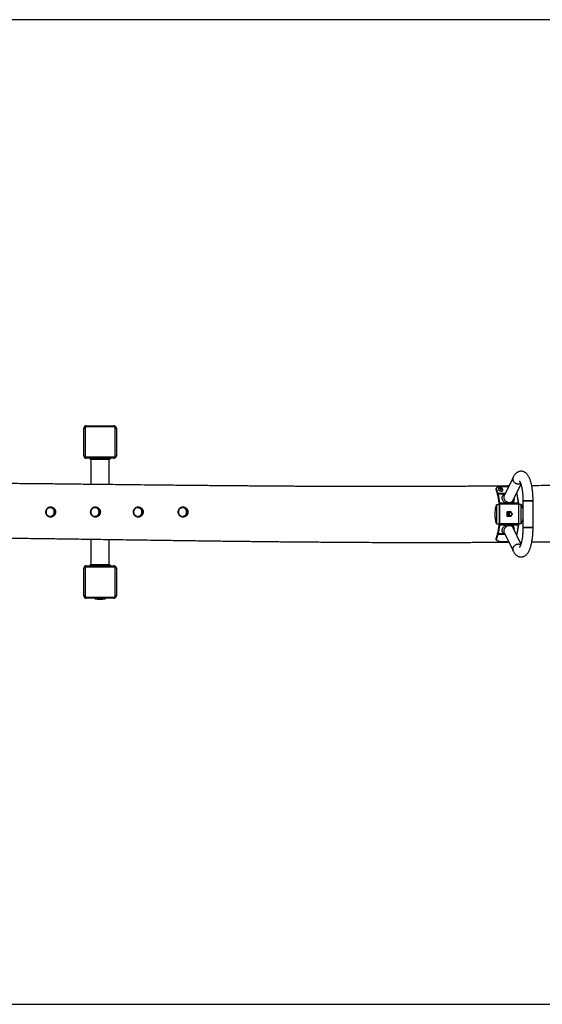
# Model space of a CAD drawing. Units: millimetres. Extents: x 4682 to 9722, y 3402 to 8383.
# Drawn here: x 7004 to 8291, y 3402 to 5827 of the extents above; entities that cross this region are included whole.
import ezdxf

# ---------------------------------------------------------------- set-up
doc = ezdxf.new("R2010")
doc.units = ezdxf.units.MM
doc.header["$LTSCALE"] = 50

msp = doc.modelspace()

# ---------------------------------------------------------------- linework, layer by layer
at = {"color": 7, "linetype": 'Continuous', "lineweight": 25}
for p, q in [((8721.7, 5827), (5681.7, 5827)), ((7167.7, 4827), (7167.7, 4824)), ((7167.7, 4827), (7235.7, 4827)), ((7235.7, 4824), (7235.7, 4827)), ((7161.7, 4821), (7164.7, 4821)), ((7161.7, 4753), (7161.7, 4821)), ((7164.7, 4821), (7164.7, 4753)), ((7235.7, 4824), (7167.7, 4824)), ((7238.7, 4753), (7238.7, 4821)), ((7238.7, 4821), (7241.7, 4821)), ((7241.7, 4821), (7241.7, 4753)), ((7161.7, 4753), (7164.7, 4753)), ((7167.7, 4750), (7235.7, 4750)), ((7167.7, 4747), (7167.7, 4750)), ((7235.7, 4747), (7167.7, 4747)), ((7175.5, 4747), (7179.2, 4743.3)), ((7179.7, 4744.5), (7179.2, 4744)), ((7179.2, 4744), (7179.2, 4682.4)), ((7180.2, 4744), (7179.2, 4744)), ((7179.7, 4744.5), (7180.6, 4744.5)), ((7224.2, 4744), (7180.2, 4744)), ((7180.6, 4744.5), (7223.7, 4744.5)), ((7183.2, 4747), (7183.2, 4744.5)), ((7220.2, 4744.5), (7220.2, 4747)), ((7224.2, 4744), (7223.7, 4744.5)), ((7224.2, 4743.3), (7227.9, 4747)), ((7224.2, 4681.9), (7224.2, 4744)), ((7235.7, 4750), (7235.7, 4747)), ((7238.7, 4753), (7241.7, 4753)), ((8219.2, 4699.7), (8197, 4654.4)), ((8219.4, 4643.4), (8238.6, 4682.4)), ((8177.6, 4672.1), (8177.2, 4670.4)), ((8177.8, 4669.8), (8177.4, 4668.1)), ((8177.4, 4668.1), (8180.8, 4657.9)), ((8177.4, 4668), (8180.8, 4657.7)), ((8181.2, 4659.5), (8177.8, 4669.8)), ((8178.2, 4670.1), (8181.7, 4659.8)), ((8180.8, 4657.9), (8181.2, 4659.5)), ((8181, 4656.9), (8184.6, 4635.1)), ((8181.6, 4658), (8181.1, 4656.9)), ((8181.1, 4656.9), (8184.6, 4635.2)), ((8185.2, 4636.3), (8181.6, 4658)), ((8182.1, 4658.2), (8185.6, 4636.5)), ((8183.4, 4671.1), (8183.3, 4670.7)), ((8207.7, 4676.4), (8185.3, 4676.4)), ((8187.9, 4673.2), (8187, 4672.3)), ((8187.1, 4672.1), (8188, 4671)), ((8189.5, 4670.8), (8188, 4671)), ((8190, 4673.1), (8188.2, 4673.3)), ((8188.4, 4670.8), (8190.2, 4670.6)), ((8189.5, 4670.8), (8190, 4673.1)), ((8189.8, 4670.6), (8190.4, 4672.9)), ((8189.9, 4670.6), (8189.8, 4670.6)), ((8191.4, 4671.8), (8190.4, 4672.9)), ((8190.5, 4670.7), (8191.4, 4671.6)), ((8194, 4668.2), (8194.1, 4668.6)), ((8196.9, 4658.2), (8199.2, 4658.9)), ((8198.7, 4657.9), (8196.9, 4658.2)), ((8229.2, 4659.7), (8228.5, 4661.8)), ((8232.8, 4636.5), (8229.3, 4658.2)), ((8233.1, 4636.3), (8229.6, 4658.1)), ((8239.6, 4678.9), (8236.8, 4678.8)), ((8184.7, 4632.5), (8177.9, 4632.5)), ((8177.9, 4632.5), (8177.9, 4585.6)), ((8184.6, 4635.2), (8185.2, 4636.3)), ((8184.7, 4633.5), (8184.7, 4585.1)), ((8184.7, 4633.5), (8184.8, 4633.5)), ((8185.4, 4633.5), (8184.8, 4633.5)), ((8184.8, 4633.5), (8184.8, 4585.1)), ((8185.4, 4633.5), (8185.9, 4633.5)), ((8185.4, 4585.1), (8185.4, 4633.5)), ((8185.9, 4633.5), (8185.9, 4585.1)), ((8233.1, 4633.5), (8185.9, 4633.5)), ((8202.7, 4640.1), (8200.6, 4636.5)), ((8217.9, 4636.5), (8216.6, 4640.1)), ((8233.1, 4585.1), (8233.1, 4633.5)), ((8233.3, 4585.1), (8233.3, 4633.5)), ((8239.3, 4633.2), (8233.3, 4633.1)), ((8239.3, 4585.8), (8239.3, 4633.2)), ((8243.4, 4642.3), (8243.4, 4576.3)), ((8268.4, 4642.3), (8243.4, 4642.3)), ((8243.4, 4642.3), (8243.9, 4642.3)), ((8243.9, 4642.3), (8268.4, 4642.3)), ((8268.4, 4576.3), (8268.4, 4642.3)), ((8204.2, 4603.8), (8204.2, 4614.8)), ((8214.7, 4614.8), (8204.2, 4614.8)), ((8212.8, 4613.3), (8208, 4613.3)), ((8213.9, 4614.8), (8213.9, 4613.1)), ((8214.7, 4612.7), (8214.7, 4614.8)), ((8177.9, 4585.6), (8184.7, 4585.7)), ((8184.6, 4583.4), (8181.1, 4561.6)), ((8184.6, 4583.4), (8183.7, 4578.1)), ((8185.2, 4582.3), (8184.6, 4583.4)), ((8184.7, 4585.1), (8184.8, 4585.1)), ((8184.8, 4585.1), (8185.4, 4585.1)), ((8185.4, 4585.1), (8185.9, 4585.1)), ((8233.1, 4585.1), (8185.9, 4585.1)), ((8214.7, 4603.8), (8204.2, 4603.8)), ((8208, 4605.2), (8212.8, 4605.2)), ((8213.9, 4605.4), (8213.9, 4603.8)), ((8214.7, 4603.8), (8214.7, 4605.8)), ((8233.3, 4585.8), (8239.3, 4585.8)), ((8180.8, 4560.8), (8177.4, 4550.5)), ((8180.8, 4560.7), (8177.4, 4550.4)), ((8181.2, 4559), (8180.8, 4560.7)), ((8182.6, 4571.1), (8181, 4561.6)), ((8181.1, 4561.6), (8181.6, 4560.5)), ((8181.6, 4560.5), (8185.2, 4582.3)), ((8185.6, 4582.1), (8182.1, 4560.3)), ((8198.7, 4560.6), (8196.9, 4560.3)), ((8199.2, 4559.6), (8196.9, 4560.3)), ((8197, 4564.1), (8219.2, 4518.8)), ((8202.7, 4578.4), (8200.6, 4582.1)), ((8217.9, 4582.1), (8216.6, 4578.4)), ((8238.6, 4536.1), (8219.4, 4575.1)), ((8229.3, 4560.3), (8232.8, 4582.1)), ((8229.6, 4560.4), (8233.1, 4582.2)), ((8268.4, 4576.3), (8243.4, 4576.3)), ((8243.4, 4576.3), (8259.5, 4576.3)), ((8259.5, 4576.3), (8268.4, 4576.3)), ((7179.2, 4547.6), (7179.2, 4485)), ((7224.2, 4485), (7224.2, 4546.9)), ((8177.2, 4548.1), (8177.6, 4546.4)), ((8177.4, 4550.4), (8177.8, 4548.7)), ((8177.8, 4548.7), (8181.2, 4559)), ((8181.7, 4558.7), (8178.2, 4548.4)), ((8185.3, 4542.1), (8207.7, 4542.1)), ((8228.5, 4556.7), (8229.2, 4558.8)), ((7161.7, 4408), (7161.7, 4476)), ((7164.7, 4476), (7161.7, 4476)), ((7164.7, 4476), (7164.7, 4408)), ((7167.7, 4482), (7235.7, 4482)), ((7167.7, 4479), (7167.7, 4482)), ((7235.7, 4479), (7167.7, 4479)), ((7179.2, 4485.7), (7175.5, 4482)), ((7179.2, 4485), (7179.7, 4484.5)), ((7179.2, 4485), (7180.2, 4485)), ((7180.6, 4484.5), (7179.7, 4484.5)), ((7180.2, 4485), (7224.2, 4485)), ((7223.7, 4484.5), (7180.6, 4484.5)), ((7183.2, 4484.5), (7183.2, 4482)), ((7220.2, 4482), (7220.2, 4484.5)), ((7223.7, 4484.5), (7224.2, 4485)), ((7227.9, 4482), (7224.2, 4485.7)), ((7235.7, 4482), (7235.7, 4479)), ((7241.7, 4476), (7238.7, 4476)), ((7238.7, 4408), (7238.7, 4476)), ((7241.7, 4476), (7241.7, 4408)), ((7164.7, 4408), (7161.7, 4408)), ((7167.7, 4405), (7235.7, 4405)), ((7167.7, 4405), (7167.7, 4402)), ((7235.7, 4402), (7167.7, 4402)), ((7188.7, 4402), (7188.7, 4401.4)), ((7214.7, 4401.4), (7214.7, 4402)), ((7235.7, 4402), (7235.7, 4405)), ((7241.7, 4408), (7238.7, 4408)), ((5681.7, 3402), (8721.7, 3402))]:
    msp.add_line(p, q, dxfattribs=at)
at = {"color": 8, "linetype": 'Continuous', "lineweight": 25}
for p, q in [((8199.6, 4659.8), (8181.7, 4659.8)), ((8196.9, 4658.2), (8182.1, 4658.2)), ((8207.7, 4676.3), (8185.4, 4676.3)), ((8187, 4672.2), (8187, 4672.3)), ((8187.5, 4671.6), (8187.9, 4673.2)), ((8187.7, 4671.3), (8188.2, 4673.3)), ((8191.3, 4671.5), (8191.4, 4671.8)), ((8229.3, 4658.2), (8226.7, 4658.2)), ((8228.9, 4659.8), (8227.5, 4659.8)), ((8228.9, 4659.8), (8228.3, 4661.5)), ((8200.6, 4636.5), (8185.6, 4636.5)), ((8232.8, 4636.5), (8217.9, 4636.5)), ((8233.1, 4633.5), (8233.3, 4633.5)), ((8233.1, 4585.1), (8233.3, 4585.1)), ((8196.9, 4560.3), (8182.1, 4560.3)), ((8200.6, 4582.1), (8185.6, 4582.1)), ((8232.8, 4582.1), (8217.9, 4582.1)), ((8229.3, 4560.3), (8226.7, 4560.3)), ((8199.6, 4558.7), (8181.7, 4558.7)), ((8185.4, 4542.2), (8207.7, 4542.2)), ((8228.9, 4558.7), (8227.5, 4558.7)), ((8228.3, 4557), (8228.9, 4558.7)), ((7188.7, 4401.4), (7206.7, 4401.4)), ((7206.6, 4400.9), (7189.1, 4400.9)), ((7214.4, 4400.9), (7206.6, 4400.9)), ((7206.7, 4401.4), (7214.7, 4401.4))]:
    msp.add_line(p, q, dxfattribs=at)
at = {"color": 7, "linetype": 'Continuous', "lineweight": 25, "flags": 128}
for points in [[(8237.9, 4684.8), (8237, 4684.4), (8235.2, 4683.7), (8233.2, 4683.4), (8231.2, 4683.4), (8229.1, 4683.7), (8227.1, 4684.4), (8225.2, 4685.2), (8223.4, 4686.4), (8221.8, 4687.8), (8220.5, 4689.3), (8219.5, 4691), (8218.8, 4692.8), (8218.4, 4694.7), (8218.3, 4696.5), (8218.6, 4698.3), (8219.2, 4699.7)], [(8219.2, 4699.7), (8218.9, 4699.1), (8218.4, 4697.4), (8218.3, 4695.6), (8218.5, 4693.8), (8219.1, 4691.9), (8220, 4690.2), (8221.2, 4688.5), (8222.6, 4687.1), (8224.3, 4685.8), (8226.1, 4684.8), (8228.1, 4684), (8230.1, 4683.5), (8232.2, 4683.4)], [(8177.2, 4670.4), (8177.1, 4669.4), (8177.4, 4668.1)], [(8177.8, 4669.8), (8177.5, 4671.1), (8177.7, 4672.3), (8178.2, 4673.4), (8179.1, 4674.3), (8180.2, 4675.1), (8181.7, 4675.7), (8183.4, 4676.1), (8185.2, 4676.2)], [(8185.4, 4676.3), (8183.6, 4676.2), (8182, 4675.8), (8180.6, 4675.2), (8179.5, 4674.5), (8178.6, 4673.5), (8178.1, 4672.5), (8178, 4671.3), (8178.2, 4670.1)], [(8181, 4656.9), (8181, 4656.9), (8181.1, 4656.9)], [(8183.3, 4670.7), (8183.2, 4670.1), (8183.5, 4669.2), (8184, 4668.3), (8185, 4667.5), (8186.1, 4666.8), (8187.4, 4666.3), (8188.8, 4666), (8190.2, 4665.9), (8191.5, 4666.1)], [(8184.6, 4672.7), (8183.9, 4672.1), (8183.4, 4671.4), (8183.3, 4670.5), (8183.5, 4669.6), (8184.1, 4668.7), (8185, 4667.8), (8186.2, 4667.2), (8187.5, 4666.7), (8188.9, 4666.4), (8190.3, 4666.3), (8191.6, 4666.5)], [(8185.3, 4676.4), (8185.3, 4676.4), (8185.3, 4676.4), (8185.2, 4676.3), (8185.2, 4676.3), (8185.2, 4676.2)], [(8190.6, 4670.5), (8191.3, 4670.8), (8191.8, 4671.3), (8191.8, 4671.9), (8191.6, 4672.5), (8191, 4673.1), (8190.2, 4673.5), (8189.2, 4673.7), (8188.3, 4673.8), (8187.5, 4673.5), (8186.9, 4673.1), (8186.6, 4672.6), (8186.7, 4672), (8187.2, 4671.3), (8187.9, 4670.8), (8188.8, 4670.5), (8189.7, 4670.4), (8190.6, 4670.5)], [(8191.7, 4671.4), (8191.6, 4671.9), (8191.3, 4672.5), (8190.6, 4673.1), (8189.8, 4673.5), (8188.8, 4673.6), (8187.9, 4673.5), (8187.2, 4673.2), (8186.8, 4672.7), (8186.8, 4672.6)], [(8191.6, 4671.4), (8191.6, 4671.9), (8191.3, 4672.5), (8190.6, 4673), (8189.7, 4673.4), (8188.8, 4673.6), (8187.9, 4673.5), (8187.2, 4673.1), (8186.8, 4672.6), (8186.8, 4672.5)], [(8191.6, 4666.5), (8192.7, 4666.9), (8193.5, 4667.6), (8194, 4668.3), (8194.1, 4669.2), (8193.9, 4670.1), (8193.7, 4670.5)], [(8200.6, 4636.5), (8198.6, 4637.8), (8196.8, 4639.4), (8195.3, 4641.2), (8194, 4643.2), (8193.1, 4645.2), (8192.6, 4647.3), (8192.4, 4649.4), (8192.6, 4651.5), (8193.2, 4653.5), (8194.1, 4655.3), (8195.4, 4656.9), (8196.9, 4658.2)], [(8184.6, 4635.1), (8184.6, 4635.1), (8184.6, 4635.2)], [(8197, 4654.4), (8196.5, 4653.4), (8196.1, 4651.6), (8196.1, 4649.8), (8196.4, 4647.9), (8197.1, 4646.1), (8198.1, 4644.3), (8199.4, 4642.7), (8200.9, 4641.3), (8202.7, 4640.1)], [(8233.1, 4636.3), (8233.1, 4636.3), (8233.1, 4636.3)], [(7088.2, 4617.9), (7087.5, 4619.7), (7086.4, 4621.3), (7085.1, 4622.7), (7083.5, 4623.8), (7081.8, 4624.6), (7080, 4625), (7078.1, 4625.1), (7076.2, 4624.8), (7074.4, 4624.2), (7072.8, 4623.3), (7071.3, 4622), (7070.1, 4620.5), (7069.2, 4618.8), (7068.6, 4616.9), (7068.4, 4615), (7068.4, 4613), (7068.9, 4611.1), (7069.6, 4609.3), (7070.7, 4607.7), (7072, 4606.3), (7073.6, 4605.2), (7075.3, 4604.4), (7077.1, 4603.9), (7079, 4603.8), (7080.9, 4604.1), (7082.7, 4604.7), (7084.3, 4605.7), (7085.8, 4606.9), (7087, 4608.5), (7087.9, 4610.2), (7088.5, 4612), (7088.8, 4614), (7088.7, 4615.9), (7088.2, 4617.9)], [(7077.9, 4627), (7078.9, 4626.9), (7080.9, 4626.6), (7082.9, 4625.9), (7084.6, 4624.8), (7086.2, 4623.5), (7087.6, 4621.9), (7088.6, 4620.1), (7089.4, 4618.1), (7089.8, 4616.1), (7089.9, 4613.9), (7089.6, 4611.8), (7089, 4609.8), (7088.1, 4607.9), (7086.9, 4606.2), (7085.5, 4604.8), (7083.8, 4603.6), (7081.9, 4602.7), (7079.9, 4602.2), (7078.7, 4602)], [(7198.4, 4618.1), (7197.6, 4619.9), (7196.5, 4621.5), (7195.1, 4622.9), (7193.6, 4623.9), (7191.8, 4624.7), (7190, 4625.1), (7188.1, 4625.1), (7186.2, 4624.8), (7184.5, 4624.1), (7182.8, 4623.1), (7181.4, 4621.8), (7180.3, 4620.2), (7179.4, 4618.5), (7178.8, 4616.6), (7178.6, 4614.7), (7178.8, 4612.7), (7179.3, 4610.8), (7180.1, 4609), (7181.2, 4607.4), (7182.5, 4606.1), (7184.1, 4605), (7185.9, 4604.3), (7187.7, 4603.9), (7189.6, 4603.9), (7191.5, 4604.2), (7193.2, 4604.9), (7194.9, 4605.9), (7196.3, 4607.2), (7197.4, 4608.7), (7198.3, 4610.5), (7198.8, 4612.3), (7199.1, 4614.3), (7198.9, 4616.2), (7198.4, 4618.1)], [(7188.2, 4627), (7189.2, 4626.9), (7191.2, 4626.6), (7193.1, 4625.9), (7194.9, 4624.8), (7196.5, 4623.5), (7197.8, 4621.9), (7198.9, 4620.1), (7199.7, 4618.1), (7200.1, 4616.1), (7200.2, 4613.9), (7199.9, 4611.8), (7199.3, 4609.8), (7198.4, 4607.9), (7197.2, 4606.2), (7195.7, 4604.8), (7194.1, 4603.6), (7192.2, 4602.7), (7190.2, 4602.2), (7189.1, 4602)], [(7302.6, 4620.7), (7301.4, 4622.2), (7299.9, 4623.4), (7298.3, 4624.3), (7296.5, 4624.9), (7294.6, 4625.1), (7292.7, 4625), (7290.9, 4624.5), (7289.2, 4623.7), (7287.7, 4622.5), (7286.3, 4621.1), (7285.3, 4619.5), (7284.6, 4617.7), (7284.2, 4615.7), (7284.1, 4613.8), (7284.4, 4611.8), (7285.1, 4610), (7286, 4608.3), (7287.3, 4606.8), (7288.7, 4605.6), (7290.4, 4604.6), (7292.2, 4604.1), (7294.1, 4603.8), (7296, 4604), (7297.8, 4604.4), (7299.5, 4605.3), (7301, 4606.4), (7302.3, 4607.8), (7303.4, 4609.5), (7304.1, 4611.3), (7304.5, 4613.2), (7304.5, 4615.2), (7304.2, 4617.1), (7303.6, 4619), (7302.6, 4620.7)], [(7293.7, 4627), (7294.7, 4626.9), (7296.7, 4626.6), (7298.6, 4625.9), (7300.4, 4624.8), (7302, 4623.5), (7303.3, 4621.9), (7304.4, 4620.1), (7305.2, 4618.1), (7305.6, 4616.1), (7305.7, 4613.9), (7305.4, 4611.8), (7304.8, 4609.8), (7303.9, 4607.9), (7302.7, 4606.2), (7301.2, 4604.8), (7299.5, 4603.6), (7297.7, 4602.7), (7295.7, 4602.2), (7294.6, 4602)], [(7398, 4606.3), (7399.6, 4605.2), (7401.3, 4604.4), (7403.1, 4603.9), (7405, 4603.8), (7406.9, 4604.1), (7408.7, 4604.7), (7410.3, 4605.6), (7411.8, 4606.9), (7413, 4608.4), (7413.9, 4610.1), (7414.6, 4612), (7414.8, 4613.9), (7414.8, 4615.9), (7414.3, 4617.8), (7413.6, 4619.6), (7412.5, 4621.2), (7411.2, 4622.6), (7409.7, 4623.7), (7407.9, 4624.6), (7406.1, 4625), (7404.2, 4625.1), (7402.4, 4624.9), (7400.6, 4624.2), (7398.9, 4623.3), (7397.5, 4622.1), (7396.2, 4620.6), (7395.3, 4618.8), (7394.7, 4617), (7394.4, 4615), (7394.5, 4613.1), (7394.9, 4611.2), (7395.7, 4609.4), (7396.7, 4607.7), (7398, 4606.3)], [(7404, 4627), (7405, 4626.9), (7407, 4626.6), (7408.9, 4625.9), (7410.7, 4624.8), (7412.3, 4623.5), (7413.6, 4621.9), (7414.7, 4620.1), (7415.5, 4618.1), (7415.9, 4616.1), (7416, 4613.9), (7415.7, 4611.8), (7415.1, 4609.8), (7414.2, 4607.9), (7413, 4606.2), (7411.5, 4604.8), (7409.8, 4603.6), (7408, 4602.7), (7406, 4602.2), (7405, 4602)], [(8212.8, 4613.3), (8213.9, 4613.1), (8214.9, 4612.6), (8215.8, 4611.8), (8216.4, 4610.7), (8216.6, 4609.6), (8216.5, 4608.4), (8216.1, 4607.2), (8215.4, 4606.3), (8214.4, 4605.6), (8213.3, 4605.3), (8212.2, 4605.3), (8211.1, 4605.6), (8210.1, 4606.3), (8209.4, 4607.2), (8209, 4608.4), (8208.9, 4609.6), (8209.1, 4610.7), (8209.7, 4611.8), (8210.6, 4612.6), (8211.6, 4613.1), (8212.8, 4613.3)], [(8212.9, 4612.9), (8211.8, 4612.7), (8210.8, 4612.2), (8210, 4611.4), (8209.5, 4610.4), (8209.4, 4609.3), (8209.5, 4608.1), (8210, 4607.1), (8210.8, 4606.3), (8211.8, 4605.8), (8212.9, 4605.6), (8213.9, 4605.8), (8214.9, 4606.3), (8215.7, 4607.1), (8216.2, 4608.1), (8216.4, 4609.3), (8216.2, 4610.4), (8215.7, 4611.4), (8214.9, 4612.2), (8213.9, 4612.7), (8212.9, 4612.9)], [(8184.6, 4583.4), (8184.6, 4583.4), (8184.6, 4583.4)], [(8181.1, 4561.6), (8181, 4561.6), (8181, 4561.6)], [(8196.9, 4560.3), (8195.4, 4561.6), (8194.1, 4563.3), (8193.2, 4565.1), (8192.6, 4567), (8192.4, 4569.1), (8192.6, 4571.2), (8193.1, 4573.3), (8194, 4575.4), (8195.3, 4577.3), (8196.8, 4579.1), (8198.6, 4580.7), (8200.6, 4582.1)], [(8202.7, 4578.4), (8200.9, 4577.2), (8199.4, 4575.8), (8198.1, 4574.2), (8197.1, 4572.4), (8196.4, 4570.6), (8196.1, 4568.7), (8196.1, 4566.9), (8196.5, 4565.2), (8197, 4564.1)], [(8233.1, 4582.3), (8233.1, 4582.2), (8233.1, 4582.2)], [(8177.4, 4550.4), (8177.1, 4549.1), (8177.2, 4548.1)], [(8185.2, 4542.3), (8183.4, 4542.4), (8181.7, 4542.8), (8180.2, 4543.4), (8179.1, 4544.2), (8178.2, 4545.1), (8177.7, 4546.2), (8177.5, 4547.5), (8177.8, 4548.7)], [(8178.2, 4548.4), (8178, 4547.2), (8178.1, 4546), (8178.6, 4545), (8179.5, 4544), (8180.6, 4543.3), (8182, 4542.7), (8183.6, 4542.3), (8185.4, 4542.2)], [(8185.2, 4542.3), (8185.2, 4542.2), (8185.2, 4542.2), (8185.3, 4542.2), (8185.3, 4542.1), (8185.3, 4542.1)], [(8219.2, 4518.8), (8218.9, 4519.4), (8218.4, 4521.1), (8218.3, 4522.9), (8218.5, 4524.8), (8219.1, 4526.6), (8220, 4528.3), (8221.2, 4530), (8222.6, 4531.4), (8224.3, 4532.7), (8226.1, 4533.7), (8228.1, 4534.5), (8230.1, 4535), (8232.2, 4535.1)], [(8237.9, 4533.7), (8237, 4534.2), (8235.2, 4534.8), (8233.2, 4535.1), (8231.2, 4535.1), (8229.1, 4534.8), (8227.1, 4534.2), (8225.2, 4533.3), (8223.4, 4532.1), (8221.8, 4530.7), (8220.5, 4529.2), (8219.5, 4527.5), (8218.8, 4525.7), (8218.4, 4523.8), (8218.3, 4522), (8218.6, 4520.3), (8219.2, 4518.8)]]:
    msp.add_lwpolyline(points, dxfattribs=at)
at = {"color": 8, "linetype": 'Continuous', "lineweight": 25, "flags": 128}
for points in [[(8185.4, 4676.3), (8185.3, 4676.3), (8185.3, 4676.4), (8185.3, 4676.4), (8185.3, 4676.4)], [(8229.3, 4658.2), (8229.3, 4658.2), (8229.4, 4658.2), (8229.5, 4658.2), (8229.5, 4658.2), (8229.5, 4658.2), (8229.6, 4658.1), (8229.6, 4658.1)], [(8232.8, 4636.5), (8232.9, 4636.4), (8233, 4636.4), (8233, 4636.4), (8233.1, 4636.4), (8233.1, 4636.4), (8233.1, 4636.3), (8233.1, 4636.3)], [(8229.6, 4560.4), (8229.6, 4560.4), (8229.5, 4560.4), (8229.5, 4560.3), (8229.5, 4560.3), (8229.4, 4560.3), (8229.3, 4560.3), (8229.3, 4560.3)], [(8233.1, 4582.2), (8233.1, 4582.2), (8233.1, 4582.1), (8233.1, 4582.1), (8233, 4582.1), (8233, 4582.1), (8232.9, 4582.1), (8232.8, 4582.1)], [(8185.3, 4542.1), (8185.3, 4542.1), (8185.3, 4542.2), (8185.3, 4542.2), (8185.4, 4542.2)]]:
    msp.add_lwpolyline(points, dxfattribs=at)
at = {"color": 7, "linetype": 'Continuous', "lineweight": 25}
for centre, radius, start, end in [((7167.7, 4821), 6, 90, 180), ((7235.7, 4821), 6, 0, 90), ((7167.7, 4821), 3, 90, 180), ((7235.7, 4821), 3, 0, 90), ((7167.7, 4753), 6, 180, 270), ((7167.7, 4753), 3, 180, 270), ((7235.7, 4753), 3, 270, 0), ((7235.7, 4753), 6, 270, 0), ((8232.4, 4694.9), 11.5, 269.1368, 298.6228), ((8177.6, 4668.1), 0.228, 165.774, 198.3706), ((8178.2, 4669.6), 0.466, 87.6881, 160.0586), ((8175.3, 4656.1), 5.8, 8.7738, 17.9722), ((8181.7, 4659.4), 0.466, 87.6881, 160.0586), ((8172.2, 4656.6), 9.55, 8.7738, 17.9722), ((8182, 4657.7), 0.57, 85.2914, 139.8), ((8172, 4656.7), 10.2, 8.7738, 17.9722), ((8187.2, 4672.2), 0.181, 139.3712, 228.0224), ((8188.1, 4672.9), 0.397, 78.9541, 130.1989), ((8188.4, 4671.4), 0.557, 224.1844, 264.7304), ((8189.4, 4670.3), 0.557, 44.1844, 84.7304), ((8190, 4672.6), 0.557, 44.1844, 84.7304), ((8190.3, 4671), 0.397, 258.9541, 310.1989), ((8191.2, 4671.7), 0.181, 319.3712, 48.0224), ((8191.1, 4669.1), 3.01, 277.8268, 342.1219), ((8219.2, 4656.7), 10.2, 8.7738, 17.9722), ((8229, 4659.6), 0.228, 345.774, 18.3706), ((8220.1, 4656.6), 9.55, 8.7738, 17.9722), ((8174, 4633.5), 10.7, 359.7729, 8.9098), ((8185.6, 4635.9), 0.57, 85.2914, 139.8), ((8167.7, 4633.5), 17.6, 359.7729, 8.9098), ((8167, 4633.5), 18.9, 359.7729, 8.9098), ((8211.4, 4647.3), 8.88, 305.3528, 333.7085), ((8211.4, 4645.5), 11.1, 305.6977, 16.7985), ((8214.2, 4633.5), 18.9, 359.7729, 8.9098), ((8215.7, 4633.5), 17.6, 359.7729, 8.9098), ((8208.7, 4609.3), 4.08, 82.5984, 277.4016), ((8174, 4585), 10.7, 351.0902, 0.2271), ((8167.7, 4585), 17.6, 351.0902, 0.2271), ((8167, 4585), 18.9, 351.0902, 0.2271), ((8214.2, 4585), 18.9, 351.0902, 0.2271), ((8215.7, 4585), 17.6, 351.0902, 0.2271), ((8175.3, 4562.4), 5.8, 342.0278, 351.2262), ((8172.2, 4561.9), 9.55, 342.0278, 351.2262), ((8182, 4560.8), 0.57, 220.2, 274.7086), ((8172, 4561.8), 10.2, 342.0278, 351.2262), ((8185.6, 4582.6), 0.57, 220.2, 274.7086), ((8211.4, 4571.2), 8.88, 26.2915, 54.6472), ((8211.3, 4573), 11.2, 343.4631, 54.0407), ((8219.2, 4561.8), 10.2, 342.0278, 351.2262), ((8220.1, 4561.9), 9.55, 342.0278, 351.2262), ((8177.6, 4550.4), 0.228, 161.6294, 194.226), ((8178.2, 4548.9), 0.466, 199.9414, 272.3119), ((8181.7, 4559.1), 0.466, 199.9414, 272.3119), ((8229, 4558.9), 0.228, 341.6294, 14.226), ((8232.4, 4523.6), 11.5, 61.3642, 90.8636), ((7167.7, 4476), 6, 90, 180), ((7167.7, 4476), 3, 90, 180), ((7235.7, 4476), 6, 0, 90), ((7235.7, 4476), 3, 0, 90), ((7167.7, 4408), 6, 180, 270), ((7167.7, 4408), 3, 180, 270), ((7189.2, 4401.4), 0.5, 180, 257.2373), ((7201.7, 4456.6), 57.1, 257.2373, 282.7627), ((7214.2, 4401.4), 0.5, 282.7627, 0), ((7235.7, 4408), 3, 270, 0), ((7235.7, 4408), 6, 270, 0)]:
    msp.add_arc(centre, radius, start, end, dxfattribs=at)
at = {"color": 8, "linetype": 'Continuous', "lineweight": 25}
for centre, radius, start, end in [((8181.1, 4657.8), 0.228, 165.7722, 198.4856), ((8228.9, 4659.5), 0.304, 24.1318, 95.3895), ((8181.1, 4560.7), 0.228, 161.3976, 194.2297), ((8228.9, 4559), 0.304, 264.6105, 335.8682)]:
    msp.add_arc(centre, radius, start, end, dxfattribs=at)
at = {"color": 7, "linetype": 'Continuous', "lineweight": 25}
for points, knots in [([(8268.4, 4642.3), (8268.4, 4643.1), (8268.4, 4645.4), (8268.3, 4649.3), (8268.1, 4653.8), (8267.9, 4658.4), (8267.5, 4662.8), (8267, 4667.2), (8266.4, 4671.4), (8265.8, 4675.6), (8265, 4679.6), (8264.2, 4683.5), (8263.2, 4687.3), (8262.2, 4690.9), (8261, 4694.3), (8259.6, 4697.7), (8258.1, 4700.8), (8256.5, 4703.7), (8254.8, 4706.2), (8253, 4708.2), (8251.2, 4710), (8249.3, 4711.5), (8247.4, 4712.7), (8245.3, 4713.6), (8243.1, 4714.3), (8240.8, 4714.7), (8238.4, 4714.8), (8236.1, 4714.6), (8233.8, 4714), (8231.7, 4713.2), (8229.7, 4712.2), (8227.8, 4710.9), (8226, 4709.4), (8224.3, 4707.6), (8222.6, 4705.5), (8221, 4703.1), (8219.9, 4701.1), (8219.3, 4699.9), (8219.2, 4699.7)], [0, 0, 0, 0, 0.016682, 0.048326, 0.079993, 0.111701, 0.143475, 0.175345, 0.207344, 0.239513, 0.271903, 0.304579, 0.337625, 0.371152, 0.405304, 0.440259, 0.476194, 0.513123, 0.54507, 0.574081, 0.600504, 0.624964, 0.648017, 0.670104, 0.691564, 0.714694, 0.737173, 0.759239, 0.781116, 0.803078, 0.825451, 0.848608, 0.873003, 0.899174, 0.927713, 0.959096, 0.993638, 1, 1, 1, 1]), ([(8208.8, 4678.6), (8204.8, 4678.5), (8193.5, 4678.4), (8175.4, 4678.3), (8155.9, 4678.1), (8138.4, 4678), (8122.8, 4677.8), (8107.6, 4677.7), (8092.3, 4677.6), (8076.6, 4677.5), (8057.1, 4677.4), (8033.6, 4677.3), (8005.7, 4677.2), (7979.1, 4677.1), (7953.7, 4677.1), (7929.9, 4677), (7905.7, 4677), (7881.2, 4677), (7857, 4677), (7832.9, 4677.1), (7810.3, 4677.1), (7789.2, 4677.2), (7769.6, 4677.2), (7750.1, 4677.3), (7730.8, 4677.4), (7711.7, 4677.5), (7694.4, 4677.6), (7679.4, 4677.7), (7666.6, 4677.8), (7654.9, 4677.8), (7644.1, 4677.9), (7634.3, 4678), (7625.4, 4678), (7617, 4678.1), (7608.6, 4678.1), (7599.5, 4678.2), (7589.9, 4678.3), (7579.6, 4678.4), (7568, 4678.5), (7555, 4678.6), (7540.4, 4678.7), (7524.9, 4678.8), (7508.3, 4679), (7490.6, 4679.1), (7471.9, 4679.3), (7452.2, 4679.5), (7431.6, 4679.7), (7410.1, 4679.9), (7387.7, 4680.1), (7364.7, 4680.4), (7341.3, 4680.6), (7315, 4680.9), (7286.3, 4681.2), (7255.5, 4681.6), (7225.9, 4681.9), (7197.7, 4682.2), (7172.2, 4682.5), (7149.3, 4682.7), (7129, 4683), (7109.4, 4683.2), (7090.8, 4683.4), (7073, 4683.6), (7056, 4683.7), (7037.2, 4683.9), (7015.9, 4684.1), (6991.8, 4684.4), (6966.7, 4684.6), (6940.7, 4684.9), (6913.8, 4685.1), (6885.9, 4685.3), (6857.1, 4685.6), (6833, 4685.7), (6814.3, 4685.9), (6801.4, 4686), (6789.4, 4686), (6778.3, 4686.1), (6768.1, 4686.2), (6758.7, 4686.2), (6750.7, 4686.3), (6743.8, 4686.3), (6738.1, 4686.3), (6733, 4686.4), (6728.4, 4686.4), (6724, 4686.4), (6719, 4686.4), (6713, 4686.4), (6705.9, 4686.5), (6697.9, 4686.5), (6688.5, 4686.6), (6677.6, 4686.6), (6665.2, 4686.6), (6652, 4686.7), (6638.1, 4686.7), (6623.6, 4686.7), (6607.3, 4686.8), (6589.1, 4686.8), (6569, 4686.8), (6547.9, 4686.8), (6525.9, 4686.8), (6503, 4686.8), (6479.3, 4686.7), (6454.9, 4686.6), (6430.3, 4686.5), (6405.4, 4686.4), (6380.8, 4686.3), (6356.6, 4686.1), (6340.4, 4686), (6332.3, 4685.9), (6331.9, 4685.9)], [0, 0, 0, 0, 0.006472, 0.018013, 0.028916, 0.037666, 0.045957, 0.053882, 0.061988, 0.070367, 0.079019, 0.093165, 0.107984, 0.123476, 0.135787, 0.148491, 0.161543, 0.174576, 0.18751, 0.200347, 0.213084, 0.223601, 0.23405, 0.244431, 0.254744, 0.264989, 0.274994, 0.282298, 0.28908, 0.295341, 0.301081, 0.3063, 0.310998, 0.315265, 0.319741, 0.324547, 0.329685, 0.335153, 0.340953, 0.348229, 0.356006, 0.364284, 0.373063, 0.382516, 0.392488, 0.402979, 0.413989, 0.425518, 0.437347, 0.449676, 0.462331, 0.474704, 0.491799, 0.508211, 0.523939, 0.538985, 0.553348, 0.564679, 0.575546, 0.585948, 0.595886, 0.60536, 0.61437, 0.62308, 0.635435, 0.64829, 0.661645, 0.675499, 0.689854, 0.704708, 0.720062, 0.735916, 0.743157, 0.750036, 0.75644, 0.762367, 0.767819, 0.772796, 0.777296, 0.780676, 0.783728, 0.78645, 0.788843, 0.79104, 0.793516, 0.796849, 0.800629, 0.804857, 0.809534, 0.815685, 0.822347, 0.829369, 0.836752, 0.844494, 0.852596, 0.862793, 0.873508, 0.884741, 0.896492, 0.908761, 0.921314, 0.934368, 0.947728, 0.960678, 0.974126, 0.987017, 0.99935, 1, 1, 1, 1]), ([(8234.7, 4691.1), (8234.7, 4691.1), (8234.8, 4691.1), (8235, 4690.8), (8235.3, 4690.3), (8235.8, 4689.5), (8236.4, 4688.3), (8237, 4686.9), (8237.7, 4685.1), (8238.4, 4683), (8239.1, 4680.6), (8239.8, 4678), (8240.4, 4675.1), (8241, 4671.9), (8241.6, 4668.5), (8242.1, 4665), (8242.5, 4661.3), (8242.9, 4657.4), (8243.1, 4653.5), (8243.3, 4649.5), (8243.4, 4645.7), (8243.4, 4643.3), (8243.4, 4642.3)], [0, 0, 0, 0, 0.028277, 0.068648, 0.110432, 0.153984, 0.199439, 0.246772, 0.295856, 0.346502, 0.398497, 0.451632, 0.505713, 0.560569, 0.616053, 0.672043, 0.728434, 0.785141, 0.842089, 0.899216, 0.956466, 1, 1, 1, 1]), ([(8505, 4682.1), (8503.8, 4682.1), (8499.5, 4682), (8491.8, 4681.9), (8481.7, 4681.8), (8470.6, 4681.6), (8458.4, 4681.5), (8445.4, 4681.3), (8431.5, 4681.1), (8416.7, 4680.9), (8401, 4680.7), (8379.9, 4680.4), (8354.3, 4680.1), (8324.9, 4679.8), (8296.7, 4679.5), (8276.9, 4679.2), (8266.5, 4679.1), (8265.1, 4679.1)], [0, 0, 0, 0, 0.015486, 0.053612, 0.095865, 0.142244, 0.192749, 0.24738, 0.305052, 0.366703, 0.432333, 0.501943, 0.629845, 0.752574, 0.870129, 0.982508, 1, 1, 1, 1]), ([(8180.8, 4657.7), (8180.9, 4657.6), (8181, 4657.4), (8181, 4657.1), (8181, 4656.9)], [0, 0, 0, 0, 0.452451, 1, 1, 1, 1]), ([(8193.6, 4670.6), (8193.4, 4670.9), (8192.9, 4671.6), (8192.1, 4672.4), (8191.1, 4673.1), (8190.2, 4673.5), (8189.1, 4673.8), (8188, 4673.8), (8186.8, 4673.6), (8185.6, 4673.3), (8184.9, 4672.8), (8184.6, 4672.7)], [0, 0, 0, 0, 0.118271, 0.238622, 0.349185, 0.449781, 0.539846, 0.64549, 0.773184, 0.906729, 1, 1, 1, 1]), ([(8177.9, 4585.6), (8177.5, 4587.4), (8176.7, 4590.9), (8175.9, 4596.4), (8175.3, 4602.3), (8175.1, 4608.3), (8175.2, 4614.3), (8175.7, 4620.1), (8176.5, 4626.2), (8177.4, 4630.2), (8177.9, 4632.5)], [0, 0, 0, 0, 0.119263, 0.238852, 0.358033, 0.488537, 0.608062, 0.728018, 0.847598, 1, 1, 1, 1]), ([(8217.9, 4636.5), (8216.5, 4635.9), (8213.9, 4634.9), (8209.4, 4634.5), (8205, 4634.9), (8202.1, 4635.9), (8200.6, 4636.5)], [0, 0, 0, 0, 0.249651, 0.499882, 0.749969, 1, 1, 1, 1]), ([(8202.7, 4640.1), (8203.8, 4639.5), (8206.1, 4638.2), (8209.8, 4637.6), (8213.6, 4638.2), (8215.6, 4639.5), (8216.6, 4640.1)], [0, 0, 0, 0, 0.250162, 0.499905, 0.74962, 1, 1, 1, 1]), ([(8239.3, 4633.2), (8239.9, 4631.7), (8241.2, 4628.8), (8242.6, 4624.4), (8243.2, 4621.5), (8243.4, 4620.1)], [0, 0, 0, 0, 0.3518137, 0.7035807, 1, 1, 1, 1]), ([(7079.5, 4602), (7080.2, 4602), (7081.5, 4602.1), (7083.5, 4602.6), (7085.4, 4603.4), (7087.1, 4604.6), (7088.7, 4606), (7090, 4607.7), (7091, 4609.6), (7091.7, 4611.6), (7092, 4613.7), (7092, 4615.8), (7091.6, 4617.9), (7090.9, 4619.8), (7089.8, 4621.6), (7088.5, 4623.2), (7086.9, 4624.6), (7085.2, 4625.7), (7083.2, 4626.5), (7081.2, 4626.9), (7079.2, 4627), (7077.2, 4626.8), (7075.3, 4626.1), (7073.6, 4625.2), (7072, 4624), (7070.6, 4622.5), (7069.5, 4620.7), (7068.7, 4618.8), (7068.1, 4616.8), (7067.9, 4614.7), (7068, 4612.6), (7068.4, 4610.6), (7069.2, 4608.7), (7070.2, 4606.9), (7071.5, 4605.3), (7073, 4604), (7074.7, 4603), (7076.9, 4602.2), (7078.5, 4602), (7079.5, 4602)], [0, 0, 0, 0, 0.026443, 0.052887, 0.079311, 0.105737, 0.132551, 0.159365, 0.1865, 0.213633, 0.24046, 0.267286, 0.293683, 0.320081, 0.346517, 0.372953, 0.399749, 0.426544, 0.45345, 0.480354, 0.506982, 0.533611, 0.560081, 0.586553, 0.613254, 0.639955, 0.66687, 0.693783, 0.72049, 0.747197, 0.773583, 0.79997, 0.826461, 0.852954, 0.879898, 0.906841, 0.933942, 0.96104, 1, 1, 1, 1]), ([(7069.8, 4607.6), (7070.2, 4607.2), (7070.9, 4606.3), (7072.3, 4605.1), (7073.9, 4604.2), (7075.6, 4603.6), (7077.4, 4603.3), (7079.2, 4603.3), (7081, 4603.6), (7082.7, 4604.3), (7084.3, 4605.2), (7085.7, 4606.4), (7086.9, 4607.8), (7087.9, 4609.4), (7088.6, 4611.1), (7089, 4613), (7089.1, 4614.9), (7088.9, 4616.6), (7088.6, 4617.6), (7088.5, 4618)], [0, 0, 0, 0, 0.053861, 0.114233, 0.174538, 0.234773, 0.294941, 0.35506, 0.415152, 0.475236, 0.535342, 0.595491, 0.655699, 0.715974, 0.776313, 0.836708, 0.89715, 0.957623, 1, 1, 1, 1]), ([(7088.5, 4618), (7088.4, 4618.3), (7088, 4619.2), (7087.3, 4620.7), (7086.2, 4622.1), (7084.8, 4623.4), (7083.3, 4624.4), (7081.6, 4625.1), (7079.8, 4625.6), (7078, 4625.7), (7076.2, 4625.5), (7074.4, 4624.9), (7072.8, 4624.1), (7071.4, 4623.1), (7070.7, 4622.3), (7070.4, 4622)], [0, 0, 0, 0, 0.045011, 0.126372, 0.207774, 0.289112, 0.370366, 0.451525, 0.532591, 0.61358, 0.694521, 0.775442, 0.856376, 0.937359, 1, 1, 1, 1]), ([(7190, 4602), (7190.6, 4602), (7192, 4602.1), (7193.9, 4602.6), (7195.8, 4603.5), (7197.5, 4604.6), (7199.1, 4606), (7200.4, 4607.7), (7201.4, 4609.6), (7202, 4611.6), (7202.3, 4613.7), (7202.3, 4615.8), (7201.9, 4617.9), (7201.2, 4619.8), (7200.1, 4621.6), (7198.8, 4623.2), (7197.2, 4624.6), (7195.4, 4625.7), (7193.5, 4626.5), (7191.5, 4626.9), (7189.5, 4627), (7187.5, 4626.8), (7185.6, 4626.1), (7183.9, 4625.2), (7182.3, 4624), (7180.9, 4622.5), (7179.8, 4620.7), (7179, 4618.8), (7178.5, 4616.8), (7178.3, 4614.7), (7178.4, 4612.6), (7178.8, 4610.6), (7179.6, 4608.6), (7180.6, 4606.9), (7181.9, 4605.3), (7183.4, 4604), (7185.1, 4603), (7187.3, 4602.2), (7189, 4602), (7190, 4602)], [0, 0, 0, 0, 0.026521, 0.053044, 0.07955, 0.106058, 0.132887, 0.159715, 0.186762, 0.213808, 0.240528, 0.267249, 0.293616, 0.319984, 0.346481, 0.372979, 0.399867, 0.426755, 0.453699, 0.480641, 0.507219, 0.533797, 0.560187, 0.586578, 0.613251, 0.639924, 0.666894, 0.693863, 0.72066, 0.747456, 0.77388, 0.800305, 0.826745, 0.853186, 0.880026, 0.906865, 0.933899, 0.960931, 1, 1, 1, 1]), ([(7180.5, 4607.2), (7180.8, 4606.8), (7181.5, 4606), (7182.9, 4605), (7184.5, 4604.1), (7186.2, 4603.5), (7188, 4603.3), (7189.8, 4603.4), (7191.6, 4603.7), (7193.3, 4604.4), (7194.9, 4605.4), (7196.2, 4606.6), (7197.4, 4608), (7198.3, 4609.7), (7199, 4611.4), (7199.3, 4613.3), (7199.3, 4615.2), (7199.1, 4616.9), (7198.8, 4617.9), (7198.7, 4618.3)], [0, 0, 0, 0, 0.0471337, 0.1079237, 0.1686454, 0.2292958, 0.2898818, 0.3504209, 0.4109361, 0.4714488, 0.5319866, 0.5925718, 0.6532185, 0.7139318, 0.7747091, 0.8355421, 0.8964188, 0.9573245, 1, 1, 1, 1]), ([(7198.7, 4618.3), (7198.5, 4618.6), (7198.2, 4619.5), (7197.4, 4620.9), (7196.2, 4622.4), (7194.8, 4623.6), (7193.3, 4624.6), (7191.6, 4625.2), (7189.8, 4625.6), (7188, 4625.7), (7186.2, 4625.4), (7184.4, 4624.8), (7182.8, 4624), (7181.6, 4623), (7180.9, 4622.3), (7180.7, 4622)], [0, 0, 0, 0, 0.045717, 0.12834, 0.211003, 0.293596, 0.376101, 0.45851, 0.540825, 0.623067, 0.705265, 0.787447, 0.86965, 0.951907, 1, 1, 1, 1]), ([(7295.6, 4602), (7296.2, 4602), (7297.6, 4602.1), (7299.6, 4602.6), (7301.4, 4603.5), (7303.2, 4604.6), (7304.7, 4606.1), (7306, 4607.7), (7306.9, 4609.6), (7307.6, 4611.6), (7307.9, 4613.7), (7307.8, 4615.8), (7307.4, 4617.9), (7306.7, 4619.8), (7305.6, 4621.6), (7304.3, 4623.3), (7302.7, 4624.6), (7300.9, 4625.7), (7299, 4626.5), (7297, 4626.9), (7294.9, 4627), (7293, 4626.8), (7291.1, 4626.1), (7289.3, 4625.2), (7287.8, 4624), (7286.4, 4622.5), (7285.3, 4620.8), (7284.5, 4618.8), (7284, 4616.8), (7283.8, 4614.7), (7284, 4612.6), (7284.4, 4610.6), (7285.1, 4608.6), (7286.2, 4606.9), (7287.5, 4605.3), (7289, 4604), (7290.7, 4603), (7292.9, 4602.2), (7294.6, 4602), (7295.6, 4602)], [0, 0, 0, 0, 0.026583, 0.053168, 0.079738, 0.10631, 0.133144, 0.159976, 0.186941, 0.213903, 0.240535, 0.267166, 0.29352, 0.319875, 0.346444, 0.373013, 0.399997, 0.42698, 0.453956, 0.48093, 0.507446, 0.533962, 0.560257, 0.586554, 0.613187, 0.639821, 0.666843, 0.693864, 0.720757, 0.747649, 0.774125, 0.800601, 0.827004, 0.853409, 0.880157, 0.906904, 0.933875, 0.960843, 1, 1, 1, 1]), ([(7302.8, 4620.9), (7302.6, 4621.2), (7302, 4622), (7300.9, 4623.1), (7299.4, 4624.2), (7297.8, 4625), (7296, 4625.5), (7294.2, 4625.7), (7292.4, 4625.5), (7290.6, 4625.1), (7289, 4624.4), (7287.5, 4623.4), (7286.7, 4622.6), (7286.3, 4622.2)], [0, 0, 0, 0, 0.053204, 0.14914, 0.24509, 0.340931, 0.43666, 0.532292, 0.627857, 0.723392, 0.818932, 0.91452, 1, 1, 1, 1]), ([(7286.5, 4606.6), (7286.9, 4606.2), (7287.8, 4605.4), (7289.3, 4604.4), (7291, 4603.7), (7292.8, 4603.4), (7294.6, 4603.3), (7296.4, 4603.5), (7298.1, 4604.1), (7299.7, 4604.9), (7301.2, 4606.1), (7302.4, 4607.4), (7303.5, 4609), (7304.2, 4610.7), (7304.7, 4612.5), (7304.8, 4614.4), (7304.7, 4616.3), (7304.3, 4618.1), (7303.6, 4619.7), (7303, 4620.6), (7302.8, 4620.9)], [0, 0, 0, 0, 0.051569, 0.108404, 0.165173, 0.221877, 0.278529, 0.335151, 0.391761, 0.448384, 0.505044, 0.561757, 0.618532, 0.675368, 0.73226, 0.789197, 0.846168, 0.903155, 0.960139, 1, 1, 1, 1]), ([(7406, 4602), (7406.6, 4602), (7408, 4602.1), (7410, 4602.6), (7411.8, 4603.5), (7413.6, 4604.6), (7415.1, 4606.1), (7416.4, 4607.8), (7417.3, 4609.6), (7418, 4611.7), (7418.2, 4613.7), (7418.2, 4615.8), (7417.7, 4617.9), (7417, 4619.8), (7415.9, 4621.6), (7414.6, 4623.3), (7413, 4624.6), (7411.2, 4625.7), (7409.2, 4626.5), (7407.2, 4626.9), (7405.2, 4627), (7403.2, 4626.7), (7401.3, 4626.1), (7399.6, 4625.2), (7398.1, 4624), (7396.7, 4622.5), (7395.6, 4620.8), (7394.8, 4618.9), (7394.3, 4616.8), (7394.1, 4614.7), (7394.3, 4612.6), (7394.8, 4610.6), (7395.5, 4608.6), (7396.6, 4606.9), (7397.9, 4605.3), (7399.4, 4604), (7401.1, 4603), (7403.3, 4602.2), (7405, 4602), (7406, 4602)], [0, 0, 0, 0, 0.026632, 0.053265, 0.079886, 0.106508, 0.133337, 0.160164, 0.187047, 0.213929, 0.240483, 0.267037, 0.293393, 0.319751, 0.346404, 0.373058, 0.400145, 0.42723, 0.454235, 0.481237, 0.507676, 0.534116, 0.560298, 0.586483, 0.613064, 0.639645, 0.666718, 0.693789, 0.72079, 0.747789, 0.774332, 0.800875, 0.827255, 0.853637, 0.8803, 0.906964, 0.93387, 0.960774, 1, 1, 1, 1]), ([(7397.4, 4606), (7397.7, 4605.7), (7398.4, 4605.1), (7399.7, 4604.3), (7401.4, 4603.7), (7403.2, 4603.3), (7405.1, 4603.3), (7406.9, 4603.6), (7408.6, 4604.2), (7410.2, 4605.1), (7411.6, 4606.2), (7412.9, 4607.6), (7413.8, 4609.2), (7414.6, 4610.9), (7415, 4612.7), (7415.1, 4614.6), (7415, 4616.5), (7414.5, 4618.3), (7413.7, 4620), (7412.7, 4621.6), (7411.4, 4622.9), (7409.9, 4624.1), (7408.3, 4624.9), (7406.6, 4625.4), (7404.8, 4625.7), (7403, 4625.6), (7401.2, 4625.2), (7399.5, 4624.5), (7397.9, 4623.5), (7397.1, 4622.7), (7396.6, 4622.2)], [0, 0, 0, 0, 0.020186, 0.056482, 0.092778, 0.129034, 0.165257, 0.201463, 0.237662, 0.273872, 0.310106, 0.346375, 0.382684, 0.419031, 0.455414, 0.491826, 0.528257, 0.564698, 0.601135, 0.637559, 0.673958, 0.710322, 0.746644, 0.782925, 0.819167, 0.855382, 0.891584, 0.927785, 0.964002, 1, 1, 1, 1]), ([(8200.6, 4582.1), (8202.1, 4582.6), (8205, 4583.6), (8209.4, 4584), (8213.9, 4583.6), (8216.5, 4582.6), (8217.9, 4582.1)], [0, 0, 0, 0, 0.249651, 0.499882, 0.749969, 1, 1, 1, 1]), ([(8243.4, 4599), (8243.3, 4598.3), (8242.8, 4595.7), (8241.5, 4591.2), (8240, 4587.6), (8239.3, 4585.8)], [0, 0, 0, 0, 0.143541, 0.569102, 1, 1, 1, 1]), ([(8181, 4561.6), (8181, 4561.5), (8181, 4561.2), (8180.9, 4560.9), (8180.8, 4560.8)], [0, 0, 0, 0, 0.455041, 1, 1, 1, 1]), ([(8216.6, 4578.4), (8215.6, 4579.1), (8213.6, 4580.3), (8209.8, 4580.9), (8206.1, 4580.3), (8203.8, 4579.1), (8202.7, 4578.4)], [0, 0, 0, 0, 0.250162, 0.499905, 0.74962, 1, 1, 1, 1]), ([(8219.2, 4518.8), (8219.5, 4518.3), (8220.3, 4516.7), (8221.6, 4514.4), (8223.4, 4511.9), (8225.1, 4509.9), (8227, 4508.2), (8228.9, 4506.8), (8230.8, 4505.7), (8232.9, 4504.8), (8235.1, 4504.1), (8237.4, 4503.8), (8239.8, 4503.7), (8242.1, 4504), (8244.4, 4504.6), (8246.5, 4505.4), (8248.5, 4506.5), (8250.4, 4507.8), (8252.1, 4509.4), (8253.8, 4511.2), (8255.5, 4513.3), (8257.1, 4515.8), (8258.6, 4518.7), (8260.1, 4521.9), (8261.4, 4525.3), (8262.6, 4528.9), (8263.6, 4532.7), (8264.5, 4536.6), (8265.4, 4540.6), (8266.1, 4544.7), (8266.7, 4549), (8267.2, 4553.3), (8267.7, 4557.7), (8268, 4562.2), (8268.2, 4566.8), (8268.4, 4571.3), (8268.4, 4574.4), (8268.4, 4576.1), (8268.4, 4576.3)], [0, 0, 0, 0, 0.017664, 0.054715, 0.086164, 0.114684, 0.140722, 0.164901, 0.187758, 0.209714, 0.231094, 0.254096, 0.276491, 0.298518, 0.320388, 0.342393, 0.364861, 0.388181, 0.412816, 0.439318, 0.468279, 0.500122, 0.534625, 0.570581, 0.606303, 0.641231, 0.675379, 0.708893, 0.741914, 0.774558, 0.806914, 0.839051, 0.87102, 0.902864, 0.934618, 0.96631, 0.996292, 1, 1, 1, 1]), ([(8243.4, 4576.3), (8243.4, 4575.5), (8243.4, 4573.5), (8243.3, 4570), (8243.2, 4566), (8242.9, 4562), (8242.6, 4558.1), (8242.2, 4554.3), (8241.7, 4550.7), (8241.2, 4547.2), (8240.6, 4544), (8239.9, 4541), (8239.2, 4538.2), (8238.5, 4535.7), (8237.8, 4533.5), (8237.1, 4531.7), (8236.4, 4530.1), (8235.8, 4528.9), (8235.3, 4528.1), (8234.9, 4527.6), (8234.7, 4527.4), (8234.7, 4527.4), (8234.7, 4527.4)], [0, 0, 0, 0, 0.030093, 0.087425, 0.144721, 0.201921, 0.258976, 0.315829, 0.372416, 0.428663, 0.484481, 0.539766, 0.594391, 0.648207, 0.701039, 0.752689, 0.802944, 0.851597, 0.898488, 0.943559, 0.986926, 1, 1, 1, 1]), ([(6332, 4554.1), (6336.9, 4554.1), (6349.2, 4554.2), (6369, 4554.2), (6391.9, 4554.3), (6414.3, 4554.3), (6436.1, 4554.3), (6456.9, 4554.3), (6477.5, 4554.3), (6497.6, 4554.3), (6517, 4554.3), (6536.8, 4554.2), (6556.9, 4554.1), (6577.2, 4554.1), (6596.6, 4554), (6616.3, 4553.9), (6636.2, 4553.8), (6656, 4553.6), (6672.2, 4553.5), (6684.9, 4553.4), (6694.3, 4553.4), (6702.9, 4553.3), (6710.4, 4553.2), (6716.9, 4553.2), (6722.4, 4553.1), (6727.3, 4553.1), (6732, 4553.1), (6736.9, 4553), (6742.5, 4553), (6748.8, 4552.9), (6756.2, 4552.8), (6764.7, 4552.8), (6774.4, 4552.7), (6785, 4552.6), (6796.6, 4552.5), (6809, 4552.3), (6822.1, 4552.2), (6839.3, 4552), (6860.1, 4551.8), (6884.1, 4551.5), (6910.2, 4551.2), (6938.2, 4550.9), (6968, 4550.5), (6996.6, 4550.1), (7024.2, 4549.7), (7047.8, 4549.4), (7068.2, 4549.1), (7086.1, 4548.9), (7104.7, 4548.6), (7124.1, 4548.3), (7144.4, 4548.1), (7166.6, 4547.7), (7190.9, 4547.4), (7217.4, 4547), (7244.9, 4546.6), (7273.5, 4546.2), (7303.3, 4545.8), (7330.6, 4545.4), (7355.1, 4545), (7376.3, 4544.7), (7397.2, 4544.4), (7417.3, 4544.2), (7436.8, 4543.9), (7455.7, 4543.7), (7474.8, 4543.4), (7494.1, 4543.2), (7513.6, 4542.9), (7532.1, 4542.7), (7549.8, 4542.5), (7566.5, 4542.3), (7580.2, 4542.1), (7591.1, 4542), (7599.1, 4541.9), (7606.6, 4541.8), (7613.4, 4541.8), (7619.7, 4541.7), (7625.3, 4541.6), (7630.5, 4541.6), (7636.1, 4541.5), (7642.6, 4541.4), (7650.3, 4541.4), (7658.9, 4541.3), (7668.5, 4541.2), (7679, 4541.1), (7690.3, 4541), (7702.4, 4540.9), (7715.2, 4540.8), (7739.4, 4540.6), (7775, 4540.3), (7815.8, 4540), (7850.5, 4539.9), (7879, 4539.7), (7907.7, 4539.6), (7936.1, 4539.6), (7963.8, 4539.5), (7991.1, 4539.5), (8017.9, 4539.5), (8044.2, 4539.6), (8069.3, 4539.6), (8090.5, 4539.7), (8108, 4539.7), (8122.4, 4539.8), (8137.1, 4539.9), (8152.5, 4539.9), (8170.2, 4540), (8189, 4540.1), (8202.5, 4540.2), (8208.7, 4540.2)], [0, 0, 0, 0, 0.007832, 0.019552, 0.031754, 0.044436, 0.055373, 0.066607, 0.077647, 0.088336, 0.098676, 0.108665, 0.119989, 0.130827, 0.141179, 0.151045, 0.162328, 0.172901, 0.182763, 0.188212, 0.193232, 0.1978, 0.201917, 0.205212, 0.208146, 0.210721, 0.213045, 0.215662, 0.218646, 0.221998, 0.225718, 0.23042, 0.235602, 0.241265, 0.247407, 0.25403, 0.261133, 0.268418, 0.281524, 0.294307, 0.306768, 0.32324, 0.339112, 0.354385, 0.369058, 0.383131, 0.392207, 0.401696, 0.411622, 0.421984, 0.432783, 0.444018, 0.457532, 0.471627, 0.486305, 0.501563, 0.517404, 0.533825, 0.545212, 0.556654, 0.567751, 0.578495, 0.588884, 0.59892, 0.608602, 0.619451, 0.629818, 0.639703, 0.649107, 0.65803, 0.666459, 0.671069, 0.675356, 0.679322, 0.682965, 0.686287, 0.689286, 0.691964, 0.694674, 0.698245, 0.702327, 0.706921, 0.712026, 0.717643, 0.723657, 0.730165, 0.737044, 0.743964, 0.768854, 0.79402, 0.809132, 0.824341, 0.839648, 0.85493, 0.869714, 0.883954, 0.898577, 0.912579, 0.92596, 0.93872, 0.946423, 0.953924, 0.961706, 0.969902, 0.978511, 0.990093, 1, 1, 1, 1]), ([(8236.4, 4540.4), (8236.7, 4540.4), (8237.8, 4540.4), (8238.9, 4540.4), (8239.7, 4540.4)], [0, 0, 0, 0, 0.274887, 1, 1, 1, 1]), ([(8265.3, 4540.6), (8273.5, 4540.7), (8290.9, 4540.8), (8318.1, 4541), (8342.9, 4541.2), (8364.1, 4541.4), (8381.4, 4541.6), (8398.4, 4541.7), (8414.7, 4541.9), (8430.1, 4542), (8444.4, 4542.2), (8458.1, 4542.3), (8471.2, 4542.4), (8483.4, 4542.5), (8494.5, 4542.7), (8503.2, 4542.7), (8508.2, 4542.8), (8509.9, 4542.8)], [0, 0, 0, 0, 0.099444, 0.214142, 0.334003, 0.403381, 0.474379, 0.545233, 0.6121, 0.674846, 0.733471, 0.787975, 0.84317, 0.893379, 0.938602, 0.978839, 1, 1, 1, 1])]:
    msp.add_open_spline(points, degree=3, knots=knots, dxfattribs=at)

doc.saveas('drawing.dxf')
